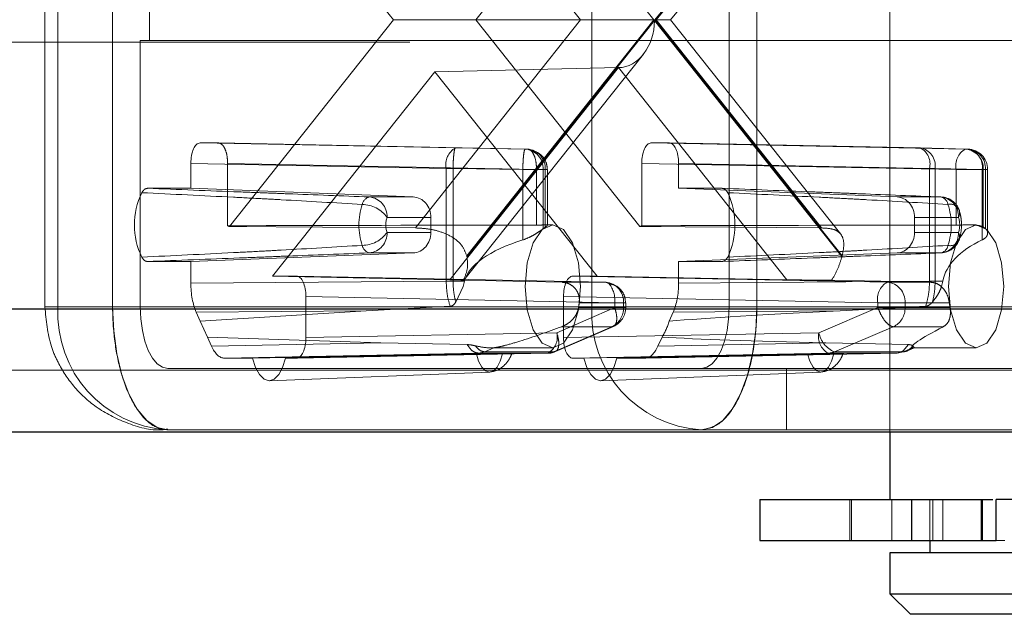
# Paper-space layout 'Sheet2' of a CAD drawing. Units: inches. Extents: x 0.1 to 16.8, y 0.1 to 10.9.
# Drawn here: x 4.1 to 4.2, y 2.6 to 2.7 of the extents above; entities that cross this region are included whole.
import ezdxf

# ---------------------------------------------------------------- set-up
doc = ezdxf.new("R2010")
doc.units = ezdxf.units.IN
doc.header["$MEASUREMENT"] = 0
doc.linetypes.add('HIDDEN', pattern=[0.07500000000000001, 0.05, -0.025])

psp = doc.layouts.new('Sheet2')

# ---------------------------------------------------------------- linework, layer by layer
at = {"color": 7, "linetype": 'HIDDEN', "lineweight": 18}
for p, q in [((4.187944807520772, 2.727509590101931), (4.187944807520772, 2.661745543398783)), ((4.120295930076152, 2.717667070416892), (4.120295930076152, 2.671735311886708)), ((4.121344123561873, 2.671735311886708), (4.121344123561873, 2.717667070416892)), ((4.125718605821596, 2.717667070416892), (4.125718605821596, 2.671735311886708)), ((4.164069281644625, 2.717667070416892), (4.164069281644625, 2.671735311886708)), ((4.175073529813741, 2.717667070416892), (4.175073529813741, 2.671735311886708)), ((4.177283451783538, 2.671735311886708), (4.177283451783538, 2.717667070416892)), ((4.154061640282976, 2.713569285057918), (4.1690520380121, 2.6947011911518)), ((4.169127324390306, 2.6947011911518), (4.184117722119431, 2.713569285057918)), ((4.149952285811869, 2.711348224916987), (4.1631780869125, 2.6947011911518)), ((4.16924071279381, 2.6947011911518), (4.18246651389444, 2.711348224916987)), ((4.170386125959254, 2.6947011911518), (4.183998084405331, 2.711834272931729)), ((4.148207490454017, 2.6947011911518), (4.135068845193654, 2.711238523719703)), ((4.167933212411479, 2.711238523719703), (4.154794567151117, 2.6947011911518)), ((4.128665168447993, 2.693060771204294), (4.128665168447993, 2.696341611099307)), ((4.135068845193654, 2.678163858583896), (4.148207490454017, 2.6947011911518)), ((4.154794567151117, 2.6947011911518), (4.148207490454017, 2.6947011911518)), ((4.1631780869125, 2.6947011911518), (4.149952285811869, 2.678054157386613)), ((4.1690520380121, 2.6947011911518), (4.154061640282976, 2.675833097245682)), ((4.154079868646752, 2.675761279539856), (4.169089681201203, 2.694653810472531)), ((4.16924071279381, 2.6947011911518), (4.154794567151117, 2.6947011911518)), ((4.154794567151117, 2.6947011911518), (4.167933212411479, 2.678163858583896)), ((4.169089681201203, 2.694653810472531), (4.184099493755653, 2.675761279539856)), ((4.184117722119431, 2.675833097245682), (4.169127324390306, 2.6947011911518)), ((4.18246651389444, 2.678054157386613), (4.16924071279381, 2.6947011911518)), ((4.170386125959254, 2.6947011911518), (4.16924071279381, 2.6947011911518)), ((4.183997072867806, 2.677569382572582), (4.170386125959254, 2.6947011911518)), ((3.649498713363366, 2.692913522401409), (4.298429910548009, 2.692913522401407)), ((4.127928527791394, 2.693060771204294), (4.128665168447993, 2.693060771204294)), ((4.127928527791394, 2.671735311886708), (4.127928527791394, 2.693060771204294)), ((4.128665168447993, 2.693060771204294), (5.093109608306544, 2.693060771204294)), ((4.153835715085438, 2.673869541972454), (4.168209039359438, 2.691960938681561)), ((4.166209399853154, 2.690885742205307), (4.151501028802567, 2.690555684677138)), ((4.152721337654308, 2.673908605989305), (4.166209399853154, 2.690885742205307)), ((4.166209399853154, 2.690885742205307), (4.179697462052002, 2.673908605989305)), ((4.151501028802567, 2.690555684677138), (4.138503475707097, 2.674195941807968)), ((4.164498581898036, 2.674195941807968), (4.151501028802567, 2.690555684677138)), ((4.132716579865348, 2.684858671466761), (4.134190085566427, 2.684858671466761)), ((4.132716579865348, 2.684858671466761), (4.153156914968105, 2.684462831222624)), ((4.158914111207061, 2.68437139991711), (4.134190085566427, 2.684858671466761)), ((4.168811972038708, 2.684858671466761), (4.170285477739786, 2.684858671466761)), ((4.193973622245933, 2.68437139991711), (4.168811972038708, 2.684858671466761)), ((4.190370303854991, 2.684462831222624), (4.170285477739786, 2.684858671466761)), ((4.153156914968105, 2.684462831222624), (4.158740096953876, 2.68437139991711)), ((4.158914111207061, 2.68437139991711), (4.158740096953876, 2.68437139991711)), ((4.190370303854991, 2.684462831222624), (4.194147636499117, 2.68437139991711)), ((4.194147636499117, 2.68437139991711), (4.193973622245933, 2.68437139991711)), ((4.131980051402689, 2.683218501363158), (4.152420386505446, 2.682822661119022)), ((4.131980051402668, 2.681226875387277), (4.131980051402689, 2.683218501363158)), ((4.15965063966972, 2.682731229813507), (4.134926614029085, 2.683218501363158)), ((4.134926614029085, 2.683218501363158), (4.134926614029085, 2.678228159477833)), ((4.168075443576049, 2.683218501363158), (4.193237093783273, 2.682731229813507)), ((4.168075443576049, 2.678228159477833), (4.168075443576049, 2.683218501363158)), ((4.191106832748397, 2.682822661112654), (4.171022006202445, 2.683218501363158)), ((4.171022006202445, 2.683218501363158), (4.171022006202424, 2.681226875387277)), ((4.152420386505446, 2.682822661119022), (4.152968888751826, 2.682822661119022)), ((4.152420386505446, 2.682822661119022), (4.152420386505446, 2.673796794097637)), ((4.152968892651529, 2.682822661055159), (4.158552070737598, 2.682731229813507)), ((4.152968904350635, 2.673798885085571), (4.152968904350635, 2.682822661055159)), ((4.158552070737598, 2.682731229813507), (4.1601802376279, 2.682731229813507)), ((4.158552070737598, 2.682731229813507), (4.158552070737598, 2.67709196492237)), ((4.15965063966972, 2.67828571660439), (4.15965063966972, 2.682731229813507)), ((4.15965063966972, 2.682731229813507), (4.160524042997808, 2.682731229813507)), ((4.1601802376279, 2.682731229813507), (4.1601802376279, 2.677995974820532)), ((4.160354251881086, 2.682731229813507), (4.1601802376279, 2.682731229813507)), ((4.160354251881086, 2.678120196374467), (4.160354251881086, 2.682731229813507)), ((4.160528950795372, 2.678256891383475), (4.160528950795372, 2.682731229813507)), ((4.191106833179078, 2.673796794101154), (4.191106832748397, 2.682822661112654)), ((4.191557709512154, 2.682822660991297), (4.191106832748397, 2.682822661112654)), ((4.191557714788843, 2.673798885091295), (4.191557709512154, 2.682822660991297)), ((4.195335036879565, 2.682731229813506), (4.191557709512154, 2.682822660991297)), ((4.193237093783273, 2.67828571660439), (4.193237093783273, 2.682731229813507)), ((4.193237093783273, 2.682731229813507), (4.195413762919957, 2.682731229813507)), ((4.195335036879565, 2.67709196492237), (4.195335036879565, 2.682731229813506)), ((4.195335036879565, 2.682731229813506), (4.195762312914057, 2.682731229813507)), ((4.195413762919957, 2.682731229813507), (4.195413762919957, 2.678120196374467)), ((4.195587777173142, 2.682731229813507), (4.195413762919957, 2.682731229813507)), ((4.195587777173142, 2.677995974820532), (4.195587777173142, 2.682731229813507)), ((4.195762476087428, 2.677650401484031), (4.195762476087428, 2.682731229813507)), ((4.131980051402668, 2.681226875387277), (4.128504312147406, 2.681226875387277)), ((4.131980051402668, 2.681226875387277), (4.149774602795151, 2.680537459456863)), ((4.149774602795151, 2.680537459456863), (4.146268102294415, 2.680537459456863)), ((4.171022006202424, 2.681226875387277), (4.174497745457727, 2.681226875387277)), ((4.171022006202424, 2.681226875387277), (4.188507065459986, 2.680537459456863)), ((4.192013565960723, 2.680537459456863), (4.188507065459986, 2.680537459456863)), ((4.149952285811869, 2.678054157386613), (4.135068845193654, 2.678163858583896)), ((4.147682670401262, 2.678898038808847), (4.151201580270911, 2.678898038808865)), ((4.151201580270911, 2.678898038808865), (4.151201580270911, 2.677695944544604)), ((4.160955929509073, 2.678296991676735), (4.160345862010849, 2.678296991676735)), ((4.160354251881086, 2.678120196374467), (4.160511932358861, 2.678233361957446)), ((4.167933212411479, 2.678163858583896), (4.18246651389444, 2.678054157386613)), ((4.189909224197934, 2.677695944544604), (4.189909224197934, 2.678898038808865)), ((4.189909224197934, 2.678898038808865), (4.193428134067584, 2.678898038808847)), ((4.194841399712634, 2.678296991676735), (4.194227950332973, 2.678296991676735)), ((4.151201580270911, 2.677695944544604), (4.147682670401262, 2.677695944544604)), ((4.1601802376279, 2.677995974820532), (4.160354251881086, 2.678120196374467)), ((4.193428134067584, 2.677695944544604), (4.189909224197934, 2.677695944544604)), ((4.149774602795151, 2.676056523896607), (4.131980051402668, 2.675367107966192)), ((4.146268102294415, 2.676056523896607), (4.149774602795151, 2.676056523896607)), ((4.188507065459986, 2.676056523896607), (4.171022006202445, 2.675367107966192)), ((4.188507065459986, 2.676056523896607), (4.192013565960723, 2.676056523896607)), ((4.128504312147406, 2.675367107966192), (4.131980051402668, 2.675367107966192)), ((4.131980051402689, 2.673632831696466), (4.131980051402668, 2.675367107966192)), ((4.174497745457727, 2.675367107966192), (4.171022006202445, 2.675367107966192)), ((4.171022006202445, 2.675367107966192), (4.171022006202445, 2.673632831696466)), ((4.152420386505446, 2.673796794094121), (4.131980051402689, 2.673632831696466)), ((4.138503475707097, 2.674195941807968), (4.152721337654308, 2.673908605989305)), ((4.138503475707097, 2.674195941807968), (4.140451531147519, 2.674195941807968)), ((4.140451531147519, 2.674195941807968), (4.165175556788154, 2.673708670258318)), ((4.152968899671058, 2.673798885074122), (4.152420387382121, 2.673796794101154)), ((4.153896004418465, 2.673798885091295), (4.152968904350635, 2.673798885091295)), ((4.153774378963773, 2.673375731834215), (4.153896004418465, 2.673798885091295)), ((4.161705990454077, 2.673708670258316), (4.153776116591046, 2.673863470903439)), ((4.165175556788154, 2.673708670258318), (4.161705990454, 2.673708670258318)), ((4.162550526457615, 2.674195941807968), (4.164498581898036, 2.674195941807968)), ((4.18771217666484, 2.673708670258318), (4.162550526457615, 2.674195941807968)), ((4.179697462052002, 2.673908605989305), (4.164498581898036, 2.674195941807968)), ((4.171022006202445, 2.673632831696466), (4.191106833179078, 2.673796794101154)), ((4.183263503403809, 2.673863470903446), (4.191181742998583, 2.673708670258324)), ((4.191181742998993, 2.673708670258318), (4.18771217666484, 2.673708670258318)), ((4.191106833179077, 2.673796794101154), (4.191557714788843, 2.673798885091295)), ((4.191557714788898, 2.673798885091295), (4.192184949466098, 2.673798885091295)), ((4.192184949466098, 2.673798885091295), (4.19207969310693, 2.673375731834215)), ((4.153185072504589, 2.672122930549047), (4.153774378963773, 2.673375731834215)), ((4.141188059610179, 2.672555771704365), (4.165912085250813, 2.672068500154714)), ((4.141188059610179, 2.672555771704365), (4.141188059610179, 2.669274432121545)), ((4.18697564820218, 2.672068500154714), (4.161813997994956, 2.672555771704365)), ((4.161813997994956, 2.669274432121545), (4.161813997994956, 2.672555771704365)), ((4.166615697462178, 2.672068500154714), (4.163071803251778, 2.672068500154714)), ((4.165912085250813, 2.671680989026299), (4.165912085250813, 2.672068500154714)), ((4.165912085250813, 2.672068500154714), (4.166773247411061, 2.672068500154714)), ((4.166615697462178, 2.671680989026299), (4.166615697462178, 2.672068500154714)), ((4.166773247411061, 2.672068500154714), (4.166615697462178, 2.672068500154714)), ((4.166773247411061, 2.672068500154714), (4.166790396376466, 2.672068500154714)), ((4.166790396376466, 2.671680989026299), (4.166790396376466, 2.672068500154714)), ((4.189152317338864, 2.672068500154714), (4.18697564820218, 2.672068500154714)), ((4.18697564820218, 2.672068500154714), (4.18697564820218, 2.671680989026299)), ((4.192696211549265, 2.672068500154714), (4.189152317338864, 2.672068500154714)), ((4.189152317338864, 2.672068500154714), (4.189152317338864, 2.671680989026299)), ((3.645407275821864, 2.671588063083823), (4.294338473006508, 2.671588063083822)), ((3.64847585397799, 2.671588063083823), (4.297407051162634, 2.671588063083822)), ((3.713938854642008, 2.671588063083823), (4.362870051826651, 2.671588063083821)), ((4.125718605821596, 2.671735311886708), (4.120322150734091, 2.671735311886708)), ((4.164069281644625, 2.671735311886708), (4.121344123561873, 2.671735311886708)), ((4.125718605821596, 2.671735311886708), (5.090163045680146, 2.671735311886708)), ((4.127928527791394, 2.671735311886708), (5.092372967649944, 2.671735311886708)), ((4.146025455775952, 2.671422485405578), (4.132411499787041, 2.671313280891352)), ((4.132736999630106, 2.670588427557924), (4.132411499787041, 2.671313280891352)), ((4.132736999630106, 2.670588427557924), (4.146025455775952, 2.671422485405578)), ((4.152731421797177, 2.671786921824921), (4.146025455775952, 2.671422485405578)), ((4.161272885725383, 2.669670272365682), (4.165912085250813, 2.671680989026299)), ((4.163016020799733, 2.671680989026299), (4.166615697462178, 2.671680989026299)), ((4.177283451783538, 2.671735311886708), (4.164069281644625, 2.671735311886708)), ((4.165912085250813, 2.671680989026299), (4.166785488578901, 2.671680989026299)), ((4.170590557818093, 2.671313280891352), (4.170265057975028, 2.670588427557924)), ((4.170590557818093, 2.671313280891352), (4.183967732771573, 2.671422485405578)), ((4.175073529813741, 2.671735311886708), (5.139517969672291, 2.671735311886708)), ((4.177283451783538, 2.671735311886708), (5.012099166742792, 2.671735311886708)), ((4.18697564820218, 2.671680989026299), (4.182254333097712, 2.669670272365682)), ((4.183967732771573, 2.671422485405578), (4.190800059677854, 2.671786921824921)), ((4.189152317338864, 2.671680989026299), (4.18697564820218, 2.671680989026299)), ((4.189152317338864, 2.671680989026299), (4.192751994001309, 2.671680989026299)), ((4.133306637589587, 2.669319904753462), (4.132736999630106, 2.670588427557924)), ((4.161272885725383, 2.669670272365682), (4.141188059610179, 2.669274432121545)), ((4.165675243870239, 2.670149525072072), (4.161036044344809, 2.668138808411454)), ((4.161163128476441, 2.668165142793353), (4.165802328001871, 2.670175859453972)), ((4.16166961600855, 2.670149525072072), (4.165675243870239, 2.670149525072072)), ((4.161813997994956, 2.669274432121545), (4.182254333097712, 2.669670272365682)), ((4.183490548642456, 2.668138808411454), (4.188211863746925, 2.670149525072071)), ((4.188211863746925, 2.670149525072071), (4.192217491608614, 2.670149525072072)), ((4.147176741861943, 2.668858694439349), (4.133306637589587, 2.669319904753462)), ((4.133632137432652, 2.668595051420033), (4.133306637589587, 2.669319904753462)), ((4.133632137432652, 2.668595051420033), (4.147176741861943, 2.668858694439349)), ((4.147176741861943, 2.668858694439349), (4.154109540738995, 2.668717998351934)), ((4.169695420015546, 2.669319904753462), (4.169369920172481, 2.668595051420033)), ((4.182816446685584, 2.668858694439349), (4.169369920172481, 2.668595051420033)), ((4.189421940736037, 2.668717998351934), (4.182816446685584, 2.668858694439349)), ((4.188998266259879, 2.668206903692637), (4.189421940736037, 2.668717998351934)), ((4.134673745973619, 2.667634262017942), (4.155009954904695, 2.668030102262079)), ((4.136925814701569, 2.667634262017942), (4.154834455878999, 2.66797886495777)), ((4.156928148738528, 2.66797886495777), (4.139557179265953, 2.667634262017942)), ((4.160536357262724, 2.668030102262079), (4.140451531147519, 2.667634262017942)), ((4.155009954904695, 2.668030102262079), (4.155510580961908, 2.668138808411454)), ((4.155009954904695, 2.668030102262079), (4.160536357262724, 2.668030102262079)), ((4.155510580961908, 2.668138808411454), (4.156287761410558, 2.668472698104102)), ((4.155510580961908, 2.668138808411454), (4.161036044344809, 2.668138808411454)), ((4.155953656029512, 2.668454471991695), (4.160955929509073, 2.668454471991695)), ((4.162550526457615, 2.667634262017942), (4.182990861560371, 2.668030102262079)), ((4.163444878339139, 2.667634262017942), (4.181353519516569, 2.66797886495777)), ((4.183447212376098, 2.66797886495777), (4.166076242903523, 2.667634262017942)), ((4.188517263918401, 2.668030102262079), (4.168328311631514, 2.667634262017942)), ((4.182990861560371, 2.668030102262079), (4.188517263918401, 2.668030102262079)), ((4.183490548642456, 2.668138808411454), (4.189016012025356, 2.668138808411454)), ((4.188517263918401, 2.668030102262079), (4.188998266259879, 2.668206903692637)), ((4.189016012025356, 2.668138808411454), (4.188517263918401, 2.668030102262079)), ((4.189793192474006, 2.668472698104102), (4.189016012025356, 2.668138808411454)), ((4.189348243913492, 2.668225461539378), (4.189882598647253, 2.668459296833208)), ((4.189846123051345, 2.668454471991695), (4.194841399712634, 2.668454471991695)), ((4.136925814701569, 2.667634262017942), (4.134673745973619, 2.667634262017942)), ((4.140451531147519, 2.667634262017942), (4.139557179265953, 2.667634262017942)), ((4.163444878339139, 2.667634262017942), (4.162550526457615, 2.667634262017942)), ((4.168328311631514, 2.667634262017942), (4.166076242903523, 2.667634262017942)), ((3.710870276485882, 2.666666803241303), (4.359801473670526, 2.666666803241302)), ((4.172863607843943, 2.666814052044189), (4.130138449761191, 2.666814052044189)), ((4.138267353728617, 2.665830305393762), (4.15590172567303, 2.66651961513967)), ((4.164786417366187, 2.665830305393761), (4.1824207893106, 2.66651961513967)), ((4.172863607843943, 2.666814052044189), (5.137308047702494, 2.666814052044189)), ((4.179660686785877, 2.666814052044189), (4.179660686785877, 2.661892792201669)), ((4.130138449761191, 2.661892792201669), (4.172863607843943, 2.661892792201669)), ((4.172863607843943, 2.661892792201669), (4.360859081127068, 2.661892792201669)), ((4.184735605958172, 2.65631536438016), (4.184735605958172, 2.653034524485148)), ((4.184851773473278, 2.65631536438016), (4.184851773473278, 2.653034524485148)), ((4.188089855983186, 2.65631536438016), (4.188089855983186, 2.653034524485148)), ((4.19114362641841, 2.656315364380143), (4.19114362641841, 2.653034524485148)), ((4.191378772740344, 2.65631536438016), (4.191378772740344, 2.653034524485148)), ((4.192185450363989, 2.65631536438016), (4.192185450363989, 2.653034524485148)), ((4.195346425657466, 2.65631536438016), (4.195346425657466, 2.653034524485148)), ((4.196456227331529, 2.653034524485148), (4.19713964743544, 2.653034524485148))]:
    psp.add_line(p, q, dxfattribs=at)
at = {"color": 7, "linetype": 'Continuous', "lineweight": 25}
for p, q in [((3.717007432798134, 2.671588063083823), (4.365938629982777, 2.671588063083821)), ((3.710870276485882, 2.661745543398784), (4.359801473670526, 2.661745543398782)), ((4.187944807520772, 2.661745543398783), (4.187944807520772, 2.656315364380143)), ((4.177528140854105, 2.65631536438016), (4.177528140854105, 2.653034524485148)), ((4.177528140854105, 2.65631536438016), (4.189661797513488, 2.65631536438016)), ((4.189661797513488, 2.65631536438016), (4.189661797513488, 2.653034524485148)), ((4.189661797513488, 2.65631536438016), (4.195253351494968, 2.65631536438016)), ((4.195253351494968, 2.65631536438016), (4.195253351494968, 2.653034524485148)), ((4.195253351494968, 2.65631536438016), (4.196177540022051, 2.656315364380143)), ((4.196412253060842, 2.65631536438016), (4.196412253060842, 2.653034524485148)), ((4.196456227331529, 2.653034524485148), (4.196456227331529, 2.65631536438016)), ((4.217089865988725, 2.656315364380143), (4.196456227331529, 2.656315364380143)), ((4.177528140854105, 2.653034524485148), (4.189661797513488, 2.653034524485148)), ((4.189661797513488, 2.653034524485148), (4.195253351494968, 2.653034524485148)), ((4.19114362641841, 2.653034524485148), (4.19114362641841, 2.652050272516625)), ((4.195253351494968, 2.653034524485148), (4.196412253060842, 2.653034524485148)), ((4.196412253060842, 2.653034524485148), (4.196456227331529, 2.653034524485148)), ((4.187944807520772, 2.652050272516625), (4.187944807520772, 2.648769432621612)), ((4.220589164476153, 2.652050272516625), (4.187944807520772, 2.652050272516625)), ((4.187944807520772, 2.648769432621612), (4.189585227468278, 2.647129012674106)), ((4.187944807520772, 2.648769432621612), (4.220589164476153, 2.648769432621612)), ((4.218948744528646, 2.647129012674106), (4.189585227468278, 2.647129012674106))]:
    psp.add_line(p, q, dxfattribs=at)
at = {"color": 7, "linetype": 'HIDDEN', "lineweight": 18, "flags": 128}
for points in [[(4.16316585147887, 2.673375731834215), (4.162997631185415, 2.675259016442311), (4.162518580319809, 2.676855588040842), (4.161801630033733, 2.677922383076889), (4.160955929509073, 2.678296991676735), (4.160110228984411, 2.677922383076889), (4.159393278698335, 2.676855588040842), (4.15891422783273, 2.67525901644231), (4.158746007539275, 2.673375731834215), (4.15891422783273, 2.671492447226119), (4.159393278698335, 2.669895875627588), (4.160110228984411, 2.668829080591541), (4.160955929509073, 2.668454471991695), (4.161801630033733, 2.668829080591541), (4.162518580319809, 2.669895875627588), (4.162997631185415, 2.671492447226119), (4.16316585147887, 2.673375731834215)], [(4.197051321682432, 2.673375731834215), (4.196883101388977, 2.675259016442311), (4.196404050523372, 2.676855588040842), (4.195687100237295, 2.677922383076889), (4.194841399712634, 2.678296991676735), (4.193995699187973, 2.677922383076889), (4.193278748901897, 2.676855588040842), (4.192799698036291, 2.67525901644231), (4.192631477742837, 2.673375731834215), (4.192799698036291, 2.671492447226119), (4.193278748901897, 2.669895875627588), (4.193995699187973, 2.668829080591541), (4.194841399712634, 2.668454471991695), (4.195687100237295, 2.668829080591541), (4.196404050523372, 2.669895875627588), (4.196883101388977, 2.671492447226119), (4.197051321682432, 2.673375731834215)], [(4.130138449761191, 2.661892792201669), (4.129276180983754, 2.662081913457543), (4.128447048711869, 2.662642009401361), (4.12768291603376, 2.663551555860109), (4.127013148139717, 2.664775599473455), (4.126463483834298, 2.666267100931791), (4.126055046408505, 2.667968742670517), (4.125803531883556, 2.669815131551904), (4.125718605821596, 2.671735311886708)], [(4.130138449761191, 2.666814052044189), (4.129707315372473, 2.666908612672126), (4.129292749236529, 2.667188660644035), (4.128910682897476, 2.667643433873408), (4.128575798950454, 2.668255455680081), (4.128300966797744, 2.66900120640925), (4.128096748084848, 2.669852027278612), (4.127970990822374, 2.670775221719306), (4.127928527791394, 2.671735311886708)], [(4.177283451783538, 2.671735311886708), (4.177198525721577, 2.669815131551904), (4.176947011196629, 2.667968742670517), (4.176538573770835, 2.666267100931791), (4.175988909465417, 2.664775599473455), (4.175319141571374, 2.663551555860109), (4.174555008893265, 2.662642009401361), (4.17372587662138, 2.662081913457543), (4.172863607843943, 2.661892792201669)], [(4.175073529813741, 2.671735311886708), (4.17503106678276, 2.670775221719306), (4.174905309520286, 2.669852027278612), (4.174701090807389, 2.66900120640925), (4.17442625865468, 2.668255455680081), (4.174091374707658, 2.667643433873408), (4.173709308368604, 2.667188660644035), (4.173294742232661, 2.666908612672126), (4.172863607843943, 2.666814052044189)], [(4.154834455878999, 2.66797886495777), (4.155015449046423, 2.667379262728428), (4.155263742405658, 2.666914235288571), (4.155560036854387, 2.666619927834227), (4.15588130230876, 2.666519216006097), (4.156202567763134, 2.666619927834226), (4.156498862211861, 2.66691423528857), (4.156747155571095, 2.667379262728427), (4.156928148738528, 2.66797886495777)], [(4.181353519516569, 2.66797886495777), (4.181534512683992, 2.667379262728428), (4.181782806043228, 2.666914235288571), (4.182079100491957, 2.666619927834227), (4.18240036594633, 2.666519216006097), (4.182721631400703, 2.666619927834226), (4.183017925849431, 2.66691423528857), (4.183266219208665, 2.667379262728427), (4.183447212376098, 2.66797886495777)], [(4.139557179265953, 2.667634262017942), (4.13932670990462, 2.666891699179441), (4.139014092222318, 2.666317105461858), (4.138642990715861, 2.665953976393332), (4.13824149698375, 2.665829800075693), (4.137840003251639, 2.665953976393332), (4.137468901745178, 2.666317105461858), (4.137156284062874, 2.666891699179441), (4.136925814701569, 2.667634262017942)], [(4.166076242903523, 2.667634262017942), (4.16584577354219, 2.666891699179441), (4.165533155859888, 2.666317105461858), (4.165162054353431, 2.665953976393332), (4.164760560621319, 2.665829800075693), (4.164359066889209, 2.665953976393332), (4.163987965382749, 2.666317105461858), (4.163675347700444, 2.666891699179441), (4.163444878339139, 2.667634262017942)]]:
    psp.add_lwpolyline(points, dxfattribs=at)
at = {"color": 7, "linetype": 'HIDDEN', "lineweight": 18}
for centre, radius, start, end in [((4.15393057245636, 2.683129959206376), 0.001541133907494754, 120.1327627405519, 191.5017225853819), ((4.15861815639285, 2.682811992681852), 0.00156416764632154, 357.0403236130617, 85.52875553816358), ((4.158792170646035, 2.682811992681852), 0.001564167646321933, 357.0403236130634, 85.52875553816358), ((4.189681766193899, 2.683168182412165), 0.001466355909445413, 346.3710829270936, 61.99445662494774), ((4.190110860549935, 2.683025108665359), 0.001460943866207133, 352.0347078120289, 79.77081231906868), ((4.194747279734187, 2.683038527900862), 0.001541133907494765, 120.1327627405602, 191.5017225854142), ((4.193851681684905, 2.682811992681851), 0.001564167646322774, 357.0403236130975, 85.52875553810125), ((4.193888189579051, 2.682933679413284), 0.001460942487387827, 352.0346239865478, 79.77065849627552), ((4.194025695938091, 2.682811992681851), 0.001564167646322495, 357.0403236130958, 85.5287555381337), ((4.194122056139922, 2.682731229813507), 0.001640419947506318, 0, 88.61341171670462), ((4.133483010634607, 2.678296991676735), 0.006014789564323438, 154.6063238976987, 205.3936761023021), ((4.146462027428433, 2.679782428200674), 0.0007795377831928244, 104.4047026142538, 168.8565236411105), ((4.146116742683136, 2.678976871588885), 0.001567910783688169, 357.1180179100129, 84.46027571733661), ((4.169519046970517, 2.678296991676735), 0.006014789564333067, 334.606323897743, 25.39367610225777), ((4.191851921601954, 2.679812921957382), 0.0007423499760059594, 9.315501981510657, 77.42327176292254), ((4.191862206349447, 2.678976871588875), 0.001567910783697749, 357.1180179104036, 84.46027571750186), ((4.191962413034357, 2.678898038808865), 0.001640419947506406, 20.08172102957418, 87.74303947387514), ((4.150600847363878, 2.678296991676735), 0.005169399755376585, 161.5488418237778, 198.4511581762231), ((4.145679127420774, 2.677476590611077), 0.002456562527925553, 35.35445397465903, 89.57878673439272), ((4.192776998610923, 2.679228656214368), 0.0007302638233911402, 333.0805810460063, 105.2853780087534), ((4.187680820891264, 2.678296991676735), 0.00516939975537153, 341.5488418237599, 18.45115817624094), ((4.134489789806384, 2.677072465242115), 0.001235493653570328, 62.05113182342913, 69.29463108563142), ((4.149484112837597, 2.678296991676726), 0.001899066219609179, 161.5488418236752, 198.4511581763383), ((4.168512267798836, 2.677072465241916), 0.00123549365378606, 110.7053689148583, 117.9488681758317), ((4.191626691631122, 2.678296991676726), 0.00189906621972966, 341.5488418248761, 18.45115817511199), ((4.145679127420725, 2.679117392742512), 0.002456562528045344, 270.4212132667269, 324.6455460233823), ((4.146116742683144, 2.677617111764577), 0.00156791078367964, 275.5397242824001, 2.881982089581248), ((4.191862206349454, 2.677617111764588), 0.001567910783689991, 275.5397242822656, 2.88198208917268), ((4.19277699861093, 2.67736532713909), 0.0007302638233817888, 254.7146219904708, 26.91941895378098), ((4.1945788524403, 2.67676662853012), 0.001590352608163282, 50.62426740372334, 58.33279973418404), ((4.146462027428431, 2.676811555152792), 0.000779537783188711, 191.143476358704, 255.5952973858637), ((4.191851921601956, 2.676781061396086), 0.0007423499760031345, 282.5767282369149, 350.6844980185584), ((4.191962413034357, 2.677695944544604), 0.001640419947506406, 272.2569605261257, 339.9182789700781), ((4.146374529686871, 2.673843776161807), 0.007940344305601218, 13.97442096327877, 14.50907551117239), ((4.191804832749676, 2.67384377615295), 0.007940344340871071, 165.4909244886771, 166.025579034199), ((4.16514835045613, 2.673247269056902), 0.0004622026105181894, 46.28885778676347, 86.62548517603945), ((4.165053616227127, 2.672149263023059), 0.001564167646322052, 357.0403236130796, 85.52875553813243), ((4.163799884514742, 2.672269813032065), 0.002121772566521954, 354.5556113941872, 38.18039055945921), ((4.188485834153096, 2.672375798242069), 0.001541133907496414, 120.1327627405925, 191.5017225853687), ((4.187590236103813, 2.67214926302306), 0.001564167646321956, 357.0403236130471, 85.52875553812987), ((4.15339010806306, 2.673264415278922), 0.00975527727497015, 350.6587166735825, 352.9583046638122), ((4.202377906736541, 2.673264415278715), 0.00975527727351409, 187.0416953360185, 189.3412833265915), ((4.130693779982278, 2.671239122367268), 0.009362813637942032, 176.9621429091815, 266.5996585562927), ((4.173418938065033, 2.67123912236727), 0.009362813637944473, 176.9621429091934, 266.5996585562771), ((4.164971221535485, 2.671636349315034), 0.001645081693197323, 295.3379030478307, 1.554926449313511), ((4.165149976428959, 2.671680989026299), 0.001640419947507077, 293.6697646800743, 0), ((4.187507841412169, 2.671636349315035), 0.001645081693199328, 295.3379030478602, 1.554926449249987), ((4.165402271060611, 2.672009930785002), 0.005066297267198274, 327.9293274301479, 343.7051578957264), ((4.159847819010817, 2.66932475096225), 0.001466356089492893, 298.0055657805468, 13.62891954538795), ((4.183764519048623, 2.669362974278325), 0.001541133907491881, 168.4982774145279, 239.8672372595014), ((4.184343607914977, 2.670092083565663), 0.002131430024768851, 191.4142163997848, 246.4075293362415), ((4.160508658509731, 2.669360227681375), 0.001330413789756858, 271.1929644220678, 293.3537772431961), ((4.18296316280738, 2.669360227681365), 0.001330413789747184, 271.192964422, 293.3537772432927)]:
    psp.add_arc(centre, radius, start, end, dxfattribs=at)
for centre, major_axis, ratio, start_param, end_param in [((4.166158239134764, 2.694653810472531), (0, 0.003768642249692977), 0.7778509797998532, 3.159045946109682, 4.7123889803847), ((4.132716804270318, 2.683218001637293), (-2.810864438984595e-07, 0.00164066982461275), 0.4490561129099192, 6.283108373000497, 7.853600113300381), ((4.168812196443677, 2.683218001637293), (-2.810864430102811e-07, 0.00164066982461275), 0.4490561129099193, 6.283108373000497, 7.853600113300624), ((4.170285253334816, 2.683218001637293), (2.810864430102811e-07, 0.00164066982461275), 0.4490561129099193, 4.712770501058555, 6.283262241357502), ((4.149723001127201, 2.678898038808865), (0, 0.001640419947506633), 0.9013418460052869, 4.712388980384702, 6.2482787221398), ((4.188456361275205, 2.678898038808865), (0, 0.001640419947506633), 0.8856652376957314, 4.712388980384702, 6.248278722139369), ((4.176543844578062, 2.673375731834215), (0.24970338329386, 0), 0.01970842275984856, 1.638501128511838, 1.738244406014581), ((4.210429314781624, 2.673375731834215), (0.254123227233455, 0), 0.0193656435741643, 1.638501128511831, 1.738244406014565), ((4.149723001127201, 2.677695944544604), (0, 0.001640419947507077), 0.9013418460050429, 3.176499238629639, 4.712388980384702), ((4.188456361275205, 2.677695944544604), (0, 0.001640419947507077), 0.8856652376954915, 3.17649923863007, 4.712388980384702), ((4.167510319221616, 2.673375731834215), (0.01366492347639436, 0), 0.3601381193989665, 2.285727194851627, 3.055501604765922), ((4.201395789425178, 2.673375731834215), (0.009245079536799315, 0), 0.5323112497768362, 2.285727194851713, 3.055501604765926), ((4.133453557137948, 2.673633245682929), (2.329038721882171e-07, 0.003280925644688626), 0.4491128042592604, 1.570954387851628, 2.356226379434109), ((4.140451306742549, 2.6725552719785), (2.810864430102811e-07, 0.00164066982461275), 0.4490561129099193, 4.712770501058284, 6.283262241357502), ((4.149677301232721, 2.673909605441036), (0.004158540914997566, -3.974624784808256e-05), 0.00991413701537529, 6.113594132463696, 7.032828991785278), ((4.162550750862585, 2.6725552719785), (-2.810864438984595e-07, 0.00164066982461275), 0.4490561129099192, 6.283108373000497, 7.853600113300652), ((4.169548500467186, 2.673633245682929), (-2.329038721882171e-07, 0.003280925644688626), 0.449112804259531, 3.926958927745621, 4.712230919327964), ((4.182639177036807, 2.673909605441036), (0.004222198565104307, -4.038109627479969e-05), 0.009617440642249578, 3.941657923095414, 4.860892782401358), ((4.416137308715692, 2.673375731834215), (0.2503555266484199, 0.003502176711112526), 0.01380992723802123, 2.75789613877772, 2.951866572473875), ((4.201395789425178, 2.673375731834215), (0.01166152902611639, 0.004856661314318612), 0.0681520744320637, 2.447932244291754, 3.217706654206267), ((4.140451306742549, 2.66927493184741), (-2.810864438984594e-07, 0.001640669824613195), 0.4490561129097976, 3.141515719410672, 4.712007459710865), ((4.162550750862585, 2.66927493184741), (2.810864438984594e-07, 0.001640669824613195), 0.4490561129097976, 1.571177847468727, 3.141669587768945), ((4.416137308715692, 2.673375731834215), (0.2503555266484199, 0.003502176711112526), 0.01380992723802123, 3.318448831214614, 3.512419264910678), ((4.134673931876784, 2.670915601676878), (2.328448003297013e-07, 0.003281339657271509), 0.4489994806545472, 2.35635252313849, 3.14162451472092), ((4.16832812572835, 2.670915601676878), (-2.328448003297013e-07, 0.003281339657271509), 0.4489994806545472, 3.141560792458094, 3.926832784040688)]:
    psp.add_ellipse(centre, major_axis=major_axis, ratio=ratio, start_param=start_param, end_param=end_param, dxfattribs=at)
for points, knots in [([(4.134190085566427, 2.684858671466761), (4.134286700135814, 2.684834019953345), (4.134479921823482, 2.684784718827688), (4.134723767539199, 2.684405442244061), (4.134893696917066, 2.683863285953715), (4.134915641376335, 2.683433435085382), (4.134926614029085, 2.683218501363158)], [0, 0, 0, 0, 0.2500096406196085, 0.5000000000000042, 0.749990359380385, 1, 1, 1, 1]), ([(4.160511842287772, 2.682731229813507), (4.160497118446356, 2.682911625847855), (4.160467177218045, 2.683278464819967), (4.16017474892411, 2.683770884354636), (4.159732733302898, 2.684141737372344), (4.159366640233278, 2.684211550523237), (4.159181258981199, 2.684246902324181)], [0, 0, 0, 0, 0.2387108068278126, 0.4854232374078006, 0.7394299634252942, 0.9999999999999999, 0.9999999999999999, 0.9999999999999999, 0.9999999999999999]), ([(4.128504312147406, 2.681226875387277), (4.128421870624567, 2.681211033508452), (4.128256987229409, 2.681179349683646), (4.128118565319735, 2.680977347722961), (4.1280493542182, 2.680876346528541)], [0, 0, 0, 0, 0.4999989402187089, 0.9999999999999999, 0.9999999999999999, 0.9999999999999999, 0.9999999999999999]), ([(4.1280493542182, 2.680876346528541), (4.130496173509372, 2.6807586833684), (4.133674035059295, 2.68060586569453), (4.137393689444415, 2.680411684295473), (4.140831612795477, 2.680227887290953), (4.143536153420936, 2.68006402172892), (4.145697186820836, 2.679933086756337)], [0, 0, 0, 0, 0.4155466478521816, 0.5397005488609339, 0.6322027931457705, 0.9999999999999999, 0.9999999999999999, 0.9999999999999999, 0.9999999999999999]), ([(4.146268102294415, 2.680537459456863), (4.144088700230319, 2.680621961654526), (4.141361061030141, 2.680727720711401), (4.137900512602213, 2.680862015399572), (4.134157040968645, 2.681007316761197), (4.13096336636706, 2.681131362833429), (4.128504312147406, 2.681226875387277)], [0, 0, 0, 0, 0.3677222294760321, 0.4602241983802045, 0.5843853465907142, 1, 1, 1, 1]), ([(4.174497745457727, 2.681226875387277), (4.176926373061574, 2.681131362833429), (4.180080531368913, 2.681007316761197), (4.183772593553031, 2.680862015399572), (4.187184332378756, 2.680727720711401), (4.189868721222376, 2.680621961654526), (4.192013565960723, 2.680537459456863)], [0, 0, 0, 0, 0.4156146534092832, 0.5397758016197952, 0.6322777705239675, 1, 1, 1, 1]), ([(4.174952703386934, 2.680876346528541), (4.174883492601768, 2.680977347344474), (4.174745070738041, 2.681179349404494), (4.174580187334326, 2.681211033370631), (4.174497745457727, 2.681226875387277)], [0, 0, 0, 0, 0.4999989402187154, 0.9999999999999999, 0.9999999999999999, 0.9999999999999999, 0.9999999999999999]), ([(4.192584481434301, 2.679933086756337), (4.190421603818122, 2.68006402172892), (4.187714755149742, 2.680227887290953), (4.184279522865268, 2.680411684295473), (4.180564108226013, 2.68060586569453), (4.177393747421027, 2.6807586833684), (4.174952703386934, 2.680876346528541)], [0, 0, 0, 0, 0.3677972068542291, 0.4602994511390648, 0.5844533521478169, 1, 1, 1, 1]), ([(4.160507311954233, 2.678256891383475), (4.160510482790831, 2.678268308980449), (4.160519245348521, 2.678299861332361), (4.160339492106121, 2.678297973993065), (4.160035684635209, 2.678288911050143), (4.159765810010266, 2.678286672091251), (4.15965063966972, 2.67828571660439)], [0, 0, 0, 0, 0.1693425851464198, 0.4679756039885047, 0.7729559387803123, 1, 1, 1, 1]), ([(4.193237093783273, 2.67828571660439), (4.193411092570683, 2.67828732220666), (4.193759086032775, 2.67829053337325), (4.19432410223038, 2.678301525986194), (4.194835219990607, 2.678284252730794), (4.195207094982528, 2.678223286861841), (4.195354519284988, 2.67814974839535), (4.195413762919957, 2.678120196374467)], [0, 0, 0, 0, 0.2157489701643086, 0.4314928407721687, 0.6469219432330146, 0.8581127591487636, 0.9999999999999999, 0.9999999999999999, 0.9999999999999999, 0.9999999999999999]), ([(4.149952285811869, 2.678054157386613), (4.150259414288878, 2.67804027327186), (4.150871404440704, 2.678012607515892), (4.151885581898451, 2.677802429705777), (4.152883506684192, 2.677393924335486), (4.153713147480392, 2.676726192334742), (4.153956256909987, 2.676103167020975), (4.154061640282976, 2.675833097245682)], [0, 0, 0, 0, 0.1831425469689131, 0.3649333862385851, 0.5772358772041706, 0.8167396907922699, 1, 1, 1, 1]), ([(4.1601802376279, 2.677995974820532), (4.16010529106074, 2.677937204591971), (4.159931170375045, 2.677800665816639), (4.159536774174712, 2.677554218261905), (4.159064646293985, 2.677282948611916), (4.158722987894115, 2.67715564800041), (4.158552070737598, 2.67709196492237)], [0, 0, 0, 0, 0.2150337969535971, 0.4995803489250853, 0.749661346362826, 1, 1, 1, 1]), ([(4.18246651389444, 2.678054157386613), (4.182733744171084, 2.67804027327186), (4.183266232396105, 2.678012607515891), (4.183807228897721, 2.677802429705777), (4.184171919723262, 2.677393924335486), (4.184297255659466, 2.676726192334742), (4.184172012623778, 2.676103167020975), (4.184117722119431, 2.675833097245682)], [0, 0, 0, 0, 0.1831425469689138, 0.3649333862385953, 0.5772358772041722, 0.8167396907922756, 0.9999999999999999, 0.9999999999999999, 0.9999999999999999, 0.9999999999999999]), ([(4.195335036879565, 2.67709196492237), (4.19544800061739, 2.677164902812157), (4.1956732468214, 2.677310338711496), (4.195789815545525, 2.677615019340198), (4.195743038225221, 2.677848822791935), (4.195621674675724, 2.677963847727468), (4.195587777173142, 2.677995974820532)], [0, 0, 0, 0, 0.2798268056773757, 0.5579660072643722, 0.8765374902718073, 1, 1, 1, 1]), ([(4.145697186820836, 2.676660896597132), (4.143536153420937, 2.676529961624549), (4.140831612795478, 2.676366096062516), (4.137393689444415, 2.676182299057996), (4.133674035059296, 2.675988117658939), (4.130496173509372, 2.67583529998507), (4.1280493542182, 2.675717636824928)], [0, 0, 0, 0, 0.3677972068542295, 0.4602994511390661, 0.5844533521478185, 1, 1, 1, 1]), ([(4.174952703386934, 2.675717636824928), (4.177393747421027, 2.67583529998507), (4.180564108226013, 2.675988117658939), (4.184279522865268, 2.676182299057996), (4.187714755149742, 2.676366096062516), (4.190421603818122, 2.676529961624549), (4.192584481434301, 2.676660896597132)], [0, 0, 0, 0, 0.4155466478521831, 0.5397005488609353, 0.632202793145771, 1, 1, 1, 1]), ([(4.128504312147406, 2.675367107966193), (4.13096336636706, 2.67546262052004), (4.134157040968645, 2.675586666592272), (4.137900512602213, 2.675731967953897), (4.141361061030141, 2.675866262642068), (4.14408870023032, 2.675972021698943), (4.146268102294415, 2.676056523896607)], [0, 0, 0, 0, 0.4156146534092858, 0.5397758016197954, 0.6322777705239679, 1, 1, 1, 1]), ([(4.192013565960723, 2.676056523896607), (4.189868721222376, 2.675972021698943), (4.187184332378757, 2.675866262642068), (4.183772593553031, 2.675731967953897), (4.180080531368913, 2.675586666592272), (4.176926373061574, 2.67546262052004), (4.174497745457727, 2.675367107966192)], [0, 0, 0, 0, 0.3677222294760325, 0.4602241983802047, 0.5843853465907168, 1, 1, 1, 1]), ([(4.1280493542182, 2.675717636824928), (4.128118565003366, 2.675616636008995), (4.128256986867093, 2.675414633948975), (4.128421870270809, 2.675382949982839), (4.128504312147406, 2.675367107966192)], [0, 0, 0, 0, 0.4999989402186756, 1, 1, 1, 1]), ([(4.153776116590883, 2.673863470903443), (4.153916425541262, 2.674166225050538), (4.154202040623824, 2.67478251610315), (4.15412106489526, 2.675431241647906), (4.154079868646752, 2.675761279539856)], [0, 0, 0, 0, 0.4912518943982286, 1, 1, 1, 1]), ([(4.174497745457727, 2.675367107966192), (4.174580186980567, 2.675382949845017), (4.174745070375725, 2.675414633669824), (4.1748834922854, 2.675616635630508), (4.174952703386934, 2.675717636824928)], [0, 0, 0, 0, 0.4999989402187089, 0.9999999999999999, 0.9999999999999999, 0.9999999999999999, 0.9999999999999999]), ([(4.184099493755653, 2.675761279539856), (4.184009130647287, 2.675462964528639), (4.183828720758606, 2.674867378797481), (4.183491208125594, 2.674220846724829), (4.183290600691739, 2.673905999294594), (4.183263503403988, 2.673863470903444)], [0, 0, 0, 0, 0.4646572691290451, 0.9276879438369151, 1, 1, 1, 1]), ([(4.153185072504589, 2.672122930549047), (4.15312352383523, 2.672385576845572), (4.15300043213523, 2.672910845376556), (4.152979413291215, 2.673502880893248), (4.152968904350635, 2.673798885091295)], [0, 0, 0, 0, 0.5000229045364644, 0.9999999999999999, 0.9999999999999999, 0.9999999999999999, 0.9999999999999999]), ([(4.161705990454, 2.673708670258318), (4.161872647775292, 2.673689215653034), (4.162184746882323, 2.673652783020554), (4.162448187693729, 2.673463800070123), (4.162570954152153, 2.673375731834214)], [0, 0, 0, 0, 0.5339884592334248, 1, 1, 1, 1]), ([(4.166773287868866, 2.672068500154694), (4.166758564027451, 2.672248896189044), (4.166728622799144, 2.67261573516116), (4.166436194505209, 2.673108154695836), (4.165994178883995, 2.673479007713549), (4.165628085814373, 2.673548820864444), (4.165442704562292, 2.673584172665388)], [0, 0, 0, 0, 0.2387108068277994, 0.4854232374077713, 0.7394299634252721, 1, 1, 1, 1]), ([(4.192696211549265, 2.672068500154714), (4.192662951657474, 2.672243538439544), (4.192596404096152, 2.672593761196341), (4.192354005610211, 2.673051513039463), (4.192024616363178, 2.673415093085505), (4.191630894363088, 2.673656402434139), (4.191324534703705, 2.673692053562227), (4.191181742998993, 2.673708670258318)], [0, 0, 0, 0, 0.2104673391511977, 0.4211104548080947, 0.5960354894141421, 0.8117154809940261, 1, 1, 1, 1]), ([(4.191344648423779, 2.672123021220044), (4.191407269211031, 2.67238709610366), (4.191531834820912, 2.672912395295432), (4.191549114338959, 2.673504457346674), (4.191557707213682, 2.673798881937734)], [0, 0, 0, 0, 0.5027132874983403, 1, 1, 1, 1]), ([(4.162570954152155, 2.673375731834215), (4.162657006126493, 2.673291958272526), (4.162829022258714, 2.673124496640471), (4.162997236631182, 2.672797514294932), (4.163092925712638, 2.672439809938068), (4.163078875172373, 2.672192816791951), (4.163071803251778, 2.672068500154714)], [0, 0, 0, 0, 0.2505277166310693, 0.5007997685179941, 0.7487424446323535, 1, 1, 1, 1]), ([(4.19207969310693, 2.673375731834215), (4.19202234312258, 2.673229848625356), (4.191905256435305, 2.672932011026134), (4.191651544327716, 2.672513940879275), (4.191447479572651, 2.672253840279788), (4.191344772890891, 2.672122930512991)], [0, 0, 0, 0, 0.3228834717431942, 0.659204296401276, 1, 1, 1, 1]), ([(4.153185072504589, 2.672122930549047), (4.153123082449969, 2.672032699600772), (4.153034615732249, 2.671903929979912), (4.152864777448249, 2.671806610037309), (4.152775200970031, 2.671793385245454), (4.152731421797178, 2.671786921824921)], [0, 0, 0, 0, 0.5448398949666704, 0.7775472611679345, 1, 1, 1, 1]), ([(4.191344512168449, 2.672123170229103), (4.191257948084636, 2.672032035415425), (4.191137476651861, 2.671905202887477), (4.190939100972389, 2.671807684235838), (4.190847306624021, 2.671793977537684), (4.190800059879162, 2.671786922671213)], [0, 0, 0, 0, 0.5533612266929507, 0.7701140806379381, 1, 1, 1, 1]), ([(4.120295930076152, 2.671735311886708), (4.120393719260002, 2.670659066071589), (4.120533052658214, 2.669125593955057), (4.121443356506668, 2.667011276010598), (4.122566749132002, 2.665297351524888), (4.124415197195378, 2.663576068125328), (4.126835263381815, 2.662369270684851), (4.128868522712653, 2.661782816272447), (4.129982848454754, 2.661933539594103), (4.13012573142272, 2.661952865895854)], [0, 0, 0, 0, 0.2084412508706762, 0.2969942755222966, 0.4454243762681752, 0.6050246989304185, 0.7814061150364124, 0.9719710836041537, 1, 1, 1, 1]), ([(4.125718605821596, 2.671735311886708), (4.125718605822095, 2.671735202525378), (4.12571860582359, 2.671734874441389), (4.125718605860749, 2.671733671466751), (4.125718606340151, 2.67172907829062), (4.12571861377033, 2.67171070555336), (4.12571873140574, 2.671637213159908), (4.125720613800104, 2.671343125583054), (4.125750789599684, 2.670159931500727), (4.125961188136228, 2.668151621099372), (4.126602218779887, 2.665571954112941), (4.127635192249896, 2.663406688642119), (4.128901002945745, 2.662097709282492), (4.129767618045848, 2.661954200701523), (4.130138449761191, 2.661892792201669)], [0, 0, 0, 0, 2.129705951028388e-05, 6.389117855604487e-05, 0.0002342676561596847, 0.0009157736574419318, 0.003641803478135983, 0.01454629500440392, 0.05818813321274046, 0.2343352850571398, 0.4104824369015371, 0.6250107236367032, 0.8395390103718663, 1, 1, 1, 1]), ([(4.163016020799733, 2.671680989026299), (4.162973561300115, 2.671515470944781), (4.162887294723459, 2.671179181577366), (4.162567399561349, 2.670740005348972), (4.162162742514308, 2.670370281065143), (4.161830102112678, 2.670221369251765), (4.16166961600855, 2.670149525072072)], [0, 0, 0, 0, 0.2456486474837303, 0.4990936791384392, 0.7583321100657064, 1, 1, 1, 1]), ([(4.172863607843943, 2.661892792201669), (4.173360611119235, 2.662001601070338), (4.174354617669819, 2.662219218807675), (4.175677526871561, 2.663916094072146), (4.176683190355485, 2.666413870859618), (4.177192605086265, 2.669180330289298), (4.177283448173001, 2.671010566956686), (4.177283451782993, 2.67173520252539), (4.177283451783538, 2.671735311886708)], [0, 0, 0, 0, 0.2146938330081831, 0.4293876660163611, 0.6440814990245399, 0.8587753320327217, 0.9999786865060568, 1, 1, 1, 1]), ([(4.192217491608614, 2.670149525072072), (4.192336486271119, 2.670235893186026), (4.192573757952661, 2.670408108537524), (4.192753669234794, 2.670853846267473), (4.192802121062721, 2.671299714846142), (4.192762938035057, 2.671597747013358), (4.192751994001309, 2.671680989026299)], [0, 0, 0, 0, 0.2798268056773953, 0.5579660072643929, 0.8765374902718397, 1, 1, 1, 1]), ([(4.16166961600855, 2.670149525072072), (4.160545358186593, 2.669743862469852), (4.159005147415953, 2.669188112803731), (4.157309523764285, 2.668690484981071), (4.156640021111166, 2.668529482827082), (4.15640111154777, 2.668490970293996), (4.156287761410558, 2.668472698104102)], [0, 0, 0, 0, 0.6014215599379633, 0.8239355299300101, 0.916466584438873, 0.9999999999999999, 0.9999999999999999, 0.9999999999999999, 0.9999999999999999]), ([(4.15475960949623, 2.668616605088952), (4.154645633925755, 2.668642140323855), (4.154482978082301, 2.668678581950368), (4.15425473323608, 2.668711327174379), (4.154157205816372, 2.66871580827875), (4.154109540738995, 2.668717998351934)], [0, 0, 0, 0, 0.5448398949662119, 0.7775472611674118, 1, 1, 1, 1]), ([(4.189769236301222, 2.668616446394676), (4.189735329599174, 2.668642291159133), (4.18968816817431, 2.66867823909401), (4.189548344875559, 2.668710971116316), (4.189464894680868, 2.668715609590714), (4.189421939183792, 2.668717997218138)], [0, 0, 0, 0, 0.5538354588748295, 0.7703394256606004, 0.9999999999999999, 0.9999999999999999, 0.9999999999999999, 0.9999999999999999]), ([(4.154759563465237, 2.6686169724152), (4.154878413841794, 2.668477812746069), (4.155114792595443, 2.6682010413121), (4.155379141187901, 2.668159480555609), (4.155510576270701, 2.668138816396137)], [0, 0, 0, 0, 0.5027963584821221, 1, 1, 1, 1]), ([(4.156287761410558, 2.668472698104102), (4.156063451084144, 2.668462776252246), (4.155613376542832, 2.668442868239115), (4.155044810729825, 2.6685585682227), (4.15475960949623, 2.668616605088952)], [0, 0, 0, 0, 0.4983848358974103, 1, 1, 1, 1]), ([(4.156928148738528, 2.66797886495777), (4.157067896482824, 2.667981786673473), (4.157347300540542, 2.667987628193328), (4.157617633191736, 2.667995312383029), (4.157744373309579, 2.668001288868201), (4.157683908713595, 2.668006571108256), (4.15727167713567, 2.668006589155963), (4.156809575217866, 2.668005715137473), (4.156265593806405, 2.668000849170186), (4.155698955917678, 2.667993565131592), (4.155196718678501, 2.667985622859393), (4.154931549587955, 2.667980676211187), (4.154834455878999, 2.66797886495777)], [0, 0, 0, 0, 0.07962169339486776, 0.1591912937771626, 0.2401836853713536, 0.3267799897164405, 0.5322755980835074, 0.6708222255426942, 0.7675472123628232, 0.8648687407605218, 0.950520646548846, 1, 1, 1, 1]), ([(4.155894086456105, 2.666519372388143), (4.156111104656568, 2.666553485160257), (4.156538839793876, 2.666620720218114), (4.15709901592682, 2.667051439439199), (4.157492708003256, 2.667540470784391), (4.157625374787802, 2.667886889016682), (4.157669410687249, 2.668001875133937)], [0, 0, 0, 0, 0.2988231867296346, 0.5889698492285206, 0.8635673393991727, 1, 1, 1, 1]), ([(4.160545440711681, 2.668043468530641), (4.160575455521644, 2.668039738674731), (4.160784358117315, 2.668013778937451), (4.160984215959434, 2.668099544042406), (4.161155358528143, 2.668172986546399)], [0, 0, 0, 0, 0.1436784921995532, 0.9999999999999999, 0.9999999999999999, 0.9999999999999999, 0.9999999999999999]), ([(4.181353519516569, 2.66797886495777), (4.181512889918165, 2.667981786673473), (4.181831526452235, 2.667987628193328), (4.182347882449032, 2.667995312383029), (4.182833000343914, 2.668001288868201), (4.183434247826251, 2.668006571108256), (4.183848327084633, 2.668006589155962), (4.184220949115598, 2.668005715137473), (4.184266764633935, 2.668000849170186), (4.184087680371588, 2.667993565131592), (4.183776807104516, 2.667985622859393), (4.183535550385628, 2.667980676211187), (4.183447212376098, 2.66797886495777)], [0, 0, 0, 0, 0.07962169339401629, 0.1591912937763091, 0.2401836853704959, 0.3267799897155831, 0.5322755980826401, 0.6708222255418158, 0.7675472123619393, 0.8648687407596333, 0.9505206465479439, 1, 1, 1, 1]), ([(4.182413124013631, 2.666519371750726), (4.182630138306859, 2.666553477533617), (4.183057865893381, 2.666620698839574), (4.183618037079655, 2.667051386034902), (4.184011719302955, 2.667540366247353), (4.184144385334503, 2.667886748390516), (4.184188414940514, 2.668001706749597)], [0, 0, 0, 0, 0.2988312387457189, 0.5889859263390984, 0.8635913992671185, 0.9999999999999999, 0.9999999999999999, 0.9999999999999999, 0.9999999999999999]), ([(4.189016008400508, 2.668138816394078), (4.189148970153227, 2.668159480449435), (4.189416388896896, 2.6682010409404), (4.189651681321568, 2.668477812745368), (4.189769985337886, 2.668616972415199)], [0, 0, 0, 0, 0.4972043129607013, 1, 1, 1, 1]), ([(4.189770235877752, 2.668616605140901), (4.1898016770394, 2.668583490522899), (4.189864588362749, 2.668517230743312), (4.189910278067567, 2.668457507061291), (4.189864501242553, 2.668465920532148), (4.189846176647467, 2.668469288468799)], [0, 0, 0, 0, 0.3746656372642411, 0.7496768509433203, 1, 1, 1, 1])]:
    psp.add_open_spline(points, degree=3, knots=knots, dxfattribs=at)
for points in [[(4.152968888751826, 2.682822661119022), (4.152974782049269, 2.68303673201192), (4.152986568644153, 2.683464873797718), (4.153032618302867, 2.684005658561086), (4.153092102063979, 2.684385451595623), (4.153135310666729, 2.684437038013624), (4.153156914968105, 2.684462831222624)], [(4.158740096953876, 2.68437139991711), (4.158718492652501, 2.68434560670811), (4.158675284049751, 2.684294020290109), (4.158615800288639, 2.683914227255571), (4.158569750629925, 2.683373442492203), (4.15855796403504, 2.682945300706406), (4.158552070737598, 2.682731229813507)], [(4.15965063966972, 2.682731229813507), (4.159642509423501, 2.682946111162423), (4.159626248931061, 2.683375873860254), (4.159458454772258, 2.683917957020893), (4.159212490405583, 2.684297269838829), (4.159013570939901, 2.684346689891016), (4.158914111207061, 2.68437139991711)], [(4.193469558500897, 2.67705910650174), (4.19352519405723, 2.677246437461781), (4.193636465169895, 2.677621099381865), (4.193682603396934, 2.678296991676735), (4.193636465169895, 2.678972883971604), (4.19352519405723, 2.679347545891688), (4.193469558500897, 2.679534876851729)], [(4.152420387382121, 2.673796794101154), (4.152436185538164, 2.673433213681203), (4.152467781850252, 2.672706052841301), (4.152643541814869, 2.672093298830381), (4.152731421797177, 2.671786921824921)], [(4.190800059677854, 2.671786921824921), (4.190890205895767, 2.672093298830381), (4.191070498331594, 2.672706052841301), (4.19109472156325, 2.673433213681203), (4.191106833179078, 2.673796794101154)], [(4.165675243870239, 2.670149525072071), (4.165766452082581, 2.670173608775196), (4.165948868507265, 2.670221776181444), (4.166078515988922, 2.670576397535157), (4.166081800400184, 2.671081340510447), (4.16596865696727, 2.671481106187682), (4.165912085250813, 2.671680989026299)], [(4.18697564820218, 2.671680989026299), (4.187055385116601, 2.671481106187682), (4.187214858945443, 2.671081340510447), (4.187552671325594, 2.670576397535157), (4.187908709285367, 2.670221776181444), (4.188110812259739, 2.670173608775196), (4.188211863746925, 2.670149525072071)], [(4.161036044344809, 2.668138808411454), (4.161127252557151, 2.668162892114577), (4.161309668981835, 2.668211059520825), (4.161439316463492, 2.668565680874539), (4.161442600874754, 2.669070623849829), (4.16132945744184, 2.669470389527064), (4.161272885725383, 2.669670272365682)], [(4.154109540738995, 2.668717998351934), (4.154248254188192, 2.66851977569644), (4.154525681086585, 2.668123330385452), (4.154848530298658, 2.668061178303203), (4.155009954904695, 2.668030102262079)]]:
    psp.add_open_spline(points, degree=3, dxfattribs=at)

doc.saveas('drawing.dxf')
